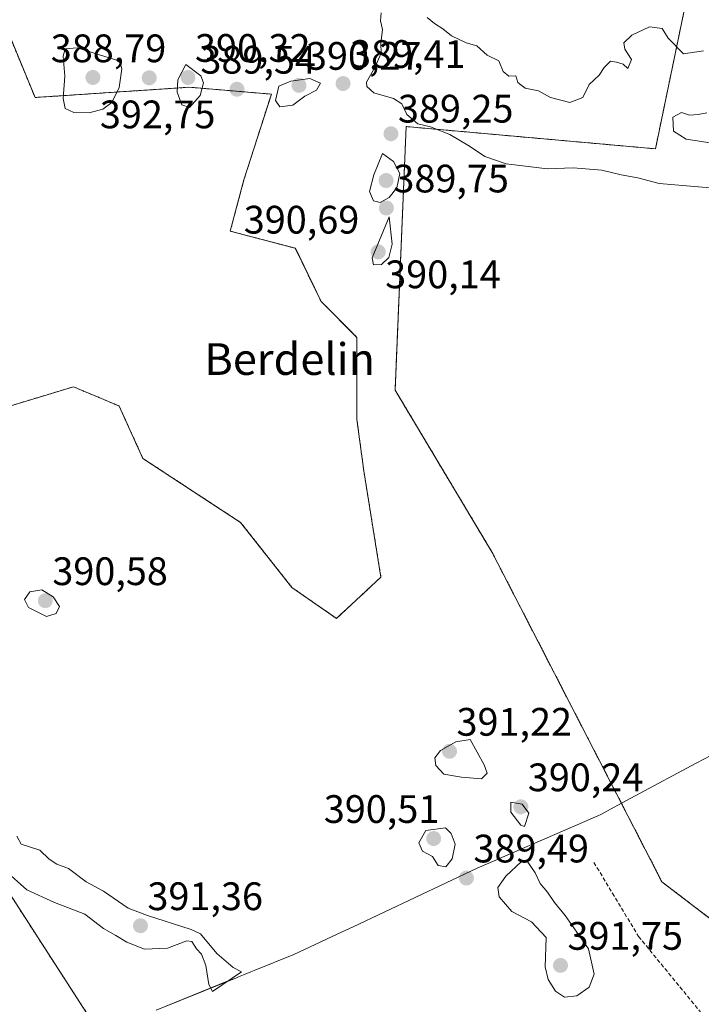
# Model space of a CAD drawing. Units: metres. Extents: x 597052 to 600491, y 4740682 to 4743044.
# Drawn here: x 600003 to 600175, y 4742235 to 4742484 of the extents above; entities that cross this region are included whole.
import ezdxf
from ezdxf.enums import TextEntityAlignment as Align

# ---------------------------------------------------------------- set-up
doc = ezdxf.new("R2010")
doc.units = ezdxf.units.M
doc.header["$MEASUREMENT"] = 0
doc.linetypes.add('TRAZOS', pattern=[0.75, 0.5, -0.25])
doc.linetypes.add('TRAZOSX2', pattern=[1.5, 1, -0.5])
for name, color, linetype, lineweight in [('Arbolado forestal', 92, 'TRAZOS', 0), ('Arbolado forestal CxS', 92, 'Continuous', 0), ('Carátula', 7, 'Continuous', 5), ('Cultivos herbáceos CxS', 92, 'Continuous', 0), ('Curva de nivel normal', 36, 'Continuous', 0), ('Entidad de ámbito territorial', 19, 'Continuous', 0), ('Entidad de ámbito territorial CxS', 92, 'Continuous', 0), ('Punto de cota en terreno', 7, 'Continuous', 0), ('Rótulo de punto de cota en terreno', 19, 'Continuous', 0), ('Senda', 19, 'TRAZOSX2', 0), ('Texto cartográfico', 19, 'Continuous', 0)]:
    doc.layers.add(name, color=color, linetype=linetype, lineweight=lineweight)
doc.styles.add('Arial', font='txt', dxfattribs={"height": 0.2})

# ---------------------------------------------------------------- blocks, each defined once
blk = doc.blocks.new('*U151')
at = {"layer": 'Cultivos herbáceos CxS', "color": 92, "linetype": 'Continuous', "lineweight": 0}
for points in [[(600000.34, 4742478.65, 389.78), (600006.39, 4742463.95, 389.31), (600045.29, 4742466.54, 390.12), (600066.04, 4742464.81, 389.58), (600059.12, 4742443.2, 389.72), (600055.66, 4742430.24, 389.7), (600072.09, 4742425.91, 389.84), (600078.59, 4742412.52, 389.26), (600087.64, 4742403.44, 389), (600087.64, 4742382.69, 388.88), (600089.37, 4742369.73, 388.72), (600093.69, 4742342.93, 389.23), (600082.46, 4742332.55, 389.03), (600071.22, 4742340.33, 389.04), (600058.25, 4742356.76, 389.05), (600033.62, 4742372.89, 389.47), (600027.64, 4742386.11, 389.48), (600027.51, 4742386.17, 389.48), (600021.15, 4742388.85, 389.46), (600020.9, 4742388.95, 389.46), (600016.11, 4742390.97, 389.32), (600000.32, 4742386.21, 389.18)], [(599967.67, 4742313.14, 389.99), (600029.18, 4742217.89, 389.33)]]:
    blk.add_polyline3d(points, dxfattribs=at)
blk = doc.blocks.new('*U155')
at = {"layer": 'Arbolado forestal CxS', "color": 92, "linetype": 'Continuous', "lineweight": 0}
for points in [[(600029.18, 4742217.89, 389.33), (599967.67, 4742313.14, 389.99)], [(600000.32, 4742386.21, 389.18), (600016.11, 4742390.97, 389.32), (600020.9, 4742388.95, 389.46), (600021.15, 4742388.85, 389.46), (600027.51, 4742386.17, 389.48), (600027.64, 4742386.11, 389.48), (600033.62, 4742372.89, 389.47), (600058.25, 4742356.76, 389.05), (600071.22, 4742340.33, 389.04), (600082.46, 4742332.55, 389.03), (600093.69, 4742342.93, 389.23), (600089.37, 4742369.73, 388.72), (600087.64, 4742382.69, 388.88), (600087.64, 4742403.44, 389), (600078.59, 4742412.52, 389.26), (600072.09, 4742425.91, 389.84), (600055.66, 4742430.24, 389.7), (600059.12, 4742443.2, 389.72), (600066.04, 4742464.81, 389.58), (600045.29, 4742466.54, 390.12), (600006.39, 4742463.95, 389.31), (600000.34, 4742478.65, 389.78)], [(600181.15, 4742523.66, 390.33), (600173.43, 4742501.4, 389.75), (600173.43, 4742501.4, 389.75), (600162.97, 4742451.01, 390.71), (600100.05, 4742456.62, 389.69), (600097.26, 4742390.15, 389.38), (600121.75, 4742349.2, 389.21), (600164.6, 4742266.09, 388.91), (600212.15, 4742229.79, 389.45)]]:
    blk.add_polyline3d(points, dxfattribs=at)
blk = doc.blocks.new('5PATER')
at = {"layer": 'Carátula', "linetype": 'Continuous', "lineweight": 5}
h = blk.add_hatch(color=250, dxfattribs=at)
edge = h.paths.add_edge_path()
edge.add_ellipse((0, 0.01), major_axis=(-1.33, -1.34), ratio=0.999422, start_angle=0, end_angle=360)

msp = doc.modelspace()

# ---------------------------------------------------------------- linework, layer by layer
at = {"layer": 'Arbolado forestal', "color": 92, "linetype": 'TRAZOS', "lineweight": 0}
for points in [[(600181.15, 4742523.66, 390.33), (600173.43, 4742501.4, 389.75), (600162.97, 4742451.01, 390.71), (600100.05, 4742456.62, 389.69), (600097.26, 4742390.15, 389.38), (600121.75, 4742349.2, 389.21), (600164.6, 4742266.09, 388.91), (600212.15, 4742229.79, 389.45)], [(600000.34, 4742478.65, 389.78), (600006.39, 4742463.95, 389.31), (600045.29, 4742466.54, 390.12), (600066.03, 4742464.81, 389.58), (600059.12, 4742443.2, 389.72), (600055.66, 4742430.24, 389.7), (600072.08, 4742425.91, 389.84), (600078.59, 4742412.52, 389.26), (600087.64, 4742403.44, 389), (600087.64, 4742382.69, 388.88), (600089.37, 4742369.73, 388.72), (600093.69, 4742342.93, 389.23), (600082.46, 4742332.55, 389.03), (600071.22, 4742340.34, 389.04), (600058.25, 4742356.76, 389.05), (600033.62, 4742372.89, 389.47), (600027.64, 4742386.11, 389.48), (600027.51, 4742386.17, 389.48), (600021.15, 4742388.85, 389.46), (600020.89, 4742388.95, 389.46), (600016.11, 4742390.97, 389.32), (600000.32, 4742386.21, 389.18)], [(599967.67, 4742313.14, 389.99), (600029.18, 4742217.89, 389.33)]]:
    msp.add_polyline3d(points, dxfattribs=at)
at = {"layer": 'Cultivos herbáceos CxS', "color": 92, "linetype": 'Continuous', "lineweight": 0}
for points in [[(600212.15, 4742229.79, 389.45), (600164.6, 4742266.09, 388.91), (600121.75, 4742349.2, 389.21), (600097.26, 4742390.15, 389.38), (600100.05, 4742456.62, 389.69), (600162.97, 4742451.01, 390.71), (600173.43, 4742501.4, 389.75), (600181.15, 4742523.66, 390.33)], [(600181.15, 4742523.66, 390.33), (600173.43, 4742501.4, 389.75), (600162.97, 4742451.01, 390.71), (600100.05, 4742456.62, 389.69), (600097.26, 4742390.15, 389.38), (600121.75, 4742349.2, 389.21), (600164.6, 4742266.09, 388.91), (600212.15, 4742229.79, 389.45)], [(600000.34, 4742478.65, 389.78), (600006.39, 4742463.95, 389.31), (600045.29, 4742466.54, 390.12), (600066.03, 4742464.81, 389.58), (600059.12, 4742443.2, 389.72), (600055.66, 4742430.24, 389.7), (600072.08, 4742425.91, 389.84), (600078.59, 4742412.52, 389.26), (600087.64, 4742403.44, 389), (600087.64, 4742382.69, 388.88), (600089.37, 4742369.73, 388.72), (600093.69, 4742342.93, 389.23), (600082.46, 4742332.55, 389.03), (600071.22, 4742340.34, 389.04), (600058.25, 4742356.76, 389.05), (600033.62, 4742372.89, 389.47), (600027.64, 4742386.11, 389.48), (600027.51, 4742386.17, 389.48), (600021.15, 4742388.85, 389.46), (600020.89, 4742388.95, 389.46), (600016.11, 4742390.97, 389.32), (600000.32, 4742386.21, 389.18)], [(599967.67, 4742313.14, 389.99), (600029.18, 4742217.89, 389.33)]]:
    msp.add_polyline3d(points, dxfattribs=at)
at = {"layer": 'Curva de nivel normal', "color": 36, "linetype": 'Continuous', "lineweight": 0}
for points in [[(600093.74, 4742485.33, 390), (600093.6, 4742483.3, 390), (600094.06, 4742481.1, 390), (600093.69, 4742477.63, 390), (600093.71, 4742475.16, 390), (600092.16, 4742471.56, 390), (600090.01, 4742467.79, 390), (600090.09, 4742466.76, 390), (600091.93, 4742465.13, 390), (600096.9, 4742463.66, 390), (600098.94, 4742462.37, 390), (600100.21, 4742459.64, 390), (600102.96, 4742457.29, 390), (600106.21, 4742456.58, 390), (600111.04, 4742454.6, 390), (600116, 4742451.68, 390), (600119.9, 4742449.11, 390), (600125.27, 4742447.22, 390), (600135.69, 4742445.93, 390), (600142.17, 4742446.2, 390), (600149.4, 4742445.64, 390), (600154.34, 4742444.43, 390), (600158.54, 4742443.68, 390), (600163.94, 4742442.22, 390), (600180.73, 4742440.83, 390)], [(600175.13, 4742475.7, 390), (600170.08, 4742475, 390), (600166.16, 4742478.89, 390), (600164.67, 4742481.37, 390), (600161.45, 4742481.79, 390), (600156.97, 4742479.7, 390), (600155.02, 4742477.72, 390), (600155.25, 4742476.18, 390), (600156.96, 4742473.52, 390), (600156, 4742471.31, 390), (600154.81, 4742472.37, 390), (600153.12, 4742472.88, 390), (600151.66, 4742473.09, 390), (600150.04, 4742471.56, 390), (600148.75, 4742469.56, 390), (600146.25, 4742467.23, 390), (600144.65, 4742463.99, 390), (600141.35, 4742462.66, 390), (600136.47, 4742463.92, 390), (600133.47, 4742465.63, 390), (600130.13, 4742466.32, 390), (600128.2, 4742467.72, 390), (600127.73, 4742469.39, 390), (600125.95, 4742469.31, 390), (600124.5, 4742470.5, 390), (600123.46, 4742473.22, 390), (600120.54, 4742474.63, 390), (600117.85, 4742476.95, 390), (600115.18, 4742477.74, 390), (600111.52, 4742479.48, 390), (600109.34, 4742481.24, 390), (600107.2, 4742482.63, 390), (600105.37, 4742484.1, 390)], [(600020.03, 4742460.1, 390), (600023.52, 4742460.98, 390), (600025.79, 4742462.71, 390), (600027.65, 4742466.5, 390), (600028.29, 4742471.15, 390), (600027.8, 4742473.08, 390), (600016.99, 4742476.51, 390), (600014.04, 4742476.24, 390), (600013.52, 4742474.34, 390), (600013.92, 4742469.37, 390), (600013.47, 4742463.73, 390), (600014.03, 4742461.17, 390), (600016.19, 4742460.2, 390), (600020.03, 4742460.1, 390)], [(600045.34, 4742461.47, 390), (600048.03, 4742464.44, 390), (600048.94, 4742467.62, 390), (600048.27, 4742469.46, 390), (600044.48, 4742472.24, 390), (600042.43, 4742468.4, 390), (600042.25, 4742465.28, 390), (600043.44, 4742462.14, 390), (600045.34, 4742461.47, 390)], [(600068.21, 4742461.62, 390), (600071.44, 4742462, 390), (600074.47, 4742464.27, 390), (600077.41, 4742465.84, 390), (600078.4, 4742467.56, 390), (600075.72, 4742468.71, 390), (600070.97, 4742468.09, 390), (600067.96, 4742466.8, 390), (600067.1, 4742463.22, 390), (600068.21, 4742461.62, 390)], [(600176.8, 4742452.5, 390), (600170.69, 4742453.46, 390), (600167.52, 4742455.42, 390), (600167.32, 4742458.96, 390), (600169.56, 4742460.19, 390), (600171.53, 4742459.52, 390), (600173.73, 4742459.69, 390), (600175.92, 4742460.06, 390)], [(600093.53, 4742437.46, 390), (600095.73, 4742438.7, 390), (600097.67, 4742441.14, 390), (600098.5, 4742444.82, 390), (600096.82, 4742447.79, 390), (600094.1, 4742449.86, 390), (600091.86, 4742444.47, 390), (600090.79, 4742440.21, 390), (600091.81, 4742437.91, 390), (600093.53, 4742437.46, 390)], [(600091.85, 4742421.7, 390), (600093.84, 4742421.84, 390), (600095.69, 4742423.56, 390), (600096.52, 4742426.95, 390), (600095.8, 4742433.81, 390), (600091.47, 4742423.51, 390), (600091.85, 4742421.7, 390)], [(600009.3, 4742333.02, 390), (600011.73, 4742333.75, 390), (600012.61, 4742335.56, 390), (600010.95, 4742337.95, 390), (600008.07, 4742339.73, 390), (600005.07, 4742339.27, 390), (600003.7, 4742337.29, 390), (600004.73, 4742335.27, 390), (600009.3, 4742333.02, 390)], [(600119.06, 4742292.07, 390), (600120.51, 4742293.53, 390), (600119.75, 4742295.64, 390), (600116.23, 4742301.98, 390), (600112.55, 4742301.37, 390), (600108.69, 4742299.19, 390), (600107.26, 4742297.38, 390), (600107.51, 4742295.42, 390), (600109.54, 4742293.24, 390), (600114.03, 4742292.5, 390), (600119.06, 4742292.07, 390)], [(600129.96, 4742280.03, 390), (600131.01, 4742283.43, 390), (600129.33, 4742285.7, 390), (600126.45, 4742286.2, 390), (600126.48, 4742283.64, 390), (600128.97, 4742280.42, 390), (600129.96, 4742280.03, 390)], [(600110.03, 4742269.91, 390), (600111.66, 4742271.88, 390), (600112.45, 4742275.57, 390), (600111.4, 4742278.3, 390), (600109.95, 4742279.7, 390), (600105.02, 4742279.02, 390), (600103.27, 4742275.91, 390), (600104.2, 4742273.86, 390), (600106.71, 4742272.48, 390), (600108.17, 4742270.2, 390), (600110.03, 4742269.91, 390)], [(600051.18, 4742238.38, 390), (600058.48, 4742243.36, 390), (600056.38, 4742244.46, 390), (600052.27, 4742248.02, 390), (600048.14, 4742252.93, 390), (600045.8, 4742254.09, 390), (600034.74, 4742257.57, 390), (600029.93, 4742259.46, 390), (600023.64, 4742263.72, 390), (600019.34, 4742266.09, 390), (600014.85, 4742269.42, 390), (600011.9, 4742270.58, 390), (600009.93, 4742271.8, 390), (600007.64, 4742274.05, 390), (600002.88, 4742275.63, 390), (600001.82, 4742277.64, 390)], [(600140.02, 4742236.99, 390), (600143.16, 4742237.31, 390), (600146.22, 4742239.48, 390), (600147.52, 4742242.81, 390), (600146.09, 4742249.18, 390), (600140.19, 4742257.6, 390), (600137.48, 4742260.89, 390), (600135.73, 4742263.48, 390), (600133.88, 4742265.63, 390), (600132.6, 4742268.34, 390), (600130.4, 4742271.55, 390), (600129.14, 4742271.23, 390), (600125.17, 4742267.51, 390), (600123.15, 4742264.68, 390), (600123.56, 4742262.31, 390), (600126.72, 4742258.63, 390), (600131.65, 4742256.03, 390), (600135.35, 4742252.05, 390), (600135.12, 4742244.66, 390), (600135.93, 4742241.45, 390), (600137.78, 4742238.48, 390), (600140.02, 4742236.99, 390)], [(599998.89, 4742268.98, 390), (600004.35, 4742264.1, 390), (600011.29, 4742260.84, 390), (600019, 4742257.94, 390), (600023.66, 4742254.32, 390), (600026.8, 4742252.58, 390), (600029.56, 4742250.84, 390), (600034.02, 4742249.13, 390), (600039.79, 4742249.34, 390), (600044.73, 4742251.17, 390), (600045.95, 4742251.07, 390), (600047.13, 4742249.21, 390), (600048.4, 4742247.86, 390), (600049.46, 4742244.99, 390), (600050.28, 4742240.17, 390), (600051.18, 4742238.38, 390)]]:
    msp.add_polyline3d(points, dxfattribs=at)
at = {"layer": 'Entidad de ámbito territorial', "color": 19, "linetype": 'Continuous', "lineweight": 0}
msp.add_polyline3d([(600037, 4742233.7, 389.23), (600055.17, 4742241.07, 389.8), (600057.04, 4742241.82, 389.75), (600057.76, 4742242.12, 389.73), (600059.03, 4742242.63, 389.69), (600060.84, 4742243.37, 389.64), (600061.72, 4742243.72, 389.57), (600071.68, 4742247.76, 389.13), (600083.88, 4742253.48, 389.06), (600086.64, 4742254.77, 388.98), (600117.95, 4742269.51, 389.48), (600122.06, 4742271.3, 389.58), (600124.98, 4742272.57, 389.7), (600145.17, 4742281.34, 388.79), (600147.83, 4742282.5, 388.74), (600148.45, 4742282.77, 388.72), (600149.2, 4742283.09, 388.7), (600153.47, 4742285.41, 388.69), (600157.84, 4742287.78, 388.72), (600173.25, 4742295.99, 389.3), (600177.14, 4742298.06, 389.35)], dxfattribs=at)
msp.add_polyline3d([(600037, 4742233.7, 389.23), (600055.17, 4742241.07, 389.8), (600057.04, 4742241.82, 389.75), (600057.76, 4742242.12, 389.73), (600059.03, 4742242.63, 389.69), (600060.84, 4742243.37, 389.64), (600061.72, 4742243.72, 389.57), (600071.68, 4742247.76, 389.13), (600083.88, 4742253.48, 389.06), (600086.64, 4742254.77, 388.98), (600117.95, 4742269.51, 389.48), (600122.06, 4742271.3, 389.58), (600124.98, 4742272.57, 389.7), (600145.17, 4742281.34, 388.79), (600147.83, 4742282.5, 388.74), (600148.45, 4742282.77, 388.72), (600149.2, 4742283.09, 388.7), (600153.47, 4742285.41, 388.69), (600157.84, 4742287.78, 388.72), (600173.25, 4742295.99, 389.3), (600177.14, 4742298.06, 389.35)], dxfattribs=at)
at = {"layer": 'Entidad de ámbito territorial CxS', "color": 92, "linetype": 'Continuous', "lineweight": 0}
for points in [[(600037, 4742233.7, 389.23), (600055.17, 4742241.07, 389.8), (600057.04, 4742241.82, 389.75), (600057.76, 4742242.12, 389.73), (600059.03, 4742242.63, 389.69), (600060.84, 4742243.37, 389.64), (600061.72, 4742243.72, 389.57), (600071.68, 4742247.76, 389.13), (600083.88, 4742253.48, 389.06), (600086.64, 4742254.77, 388.98), (600117.95, 4742269.51, 389.48), (600122.06, 4742271.3, 389.58), (600124.98, 4742272.57, 389.7), (600145.17, 4742281.34, 388.79), (600147.83, 4742282.5, 388.74), (600148.45, 4742282.77, 388.72), (600149.2, 4742283.09, 388.7), (600153.47, 4742285.41, 388.69), (600157.84, 4742287.78, 388.72), (600173.25, 4742295.99, 389.3), (600177.14, 4742298.06, 389.35)], [(600177.14, 4742298.06, 389.35), (600173.25, 4742295.99, 389.3), (600157.84, 4742287.78, 388.72), (600153.47, 4742285.41, 388.69), (600149.2, 4742283.09, 388.7), (600148.45, 4742282.77, 388.72), (600147.83, 4742282.5, 388.74), (600145.17, 4742281.34, 388.79), (600124.98, 4742272.57, 389.7), (600122.06, 4742271.3, 389.58), (600117.95, 4742269.51, 389.48), (600086.64, 4742254.77, 388.98), (600083.88, 4742253.48, 389.06), (600071.68, 4742247.76, 389.13), (600061.72, 4742243.72, 389.57), (600060.84, 4742243.37, 389.64), (600059.03, 4742242.63, 389.69), (600057.76, 4742242.12, 389.73), (600057.04, 4742241.82, 389.75), (600055.17, 4742241.07, 389.8), (600037, 4742233.7, 389.23)], [(600037, 4742233.7, 389.23), (600055.17, 4742241.06, 389.8), (600057.04, 4742241.82, 389.75), (600057.76, 4742242.12, 389.73), (600059.03, 4742242.63, 389.69), (600060.84, 4742243.37, 389.64), (600061.72, 4742243.72, 389.57), (600071.68, 4742247.76, 389.13), (600083.88, 4742253.48, 389.06), (600086.64, 4742254.77, 388.98), (600117.95, 4742269.51, 389.48), (600122.06, 4742271.3, 389.58), (600124.98, 4742272.57, 389.7), (600145.17, 4742281.34, 388.79), (600147.83, 4742282.5, 388.74), (600148.45, 4742282.77, 388.72), (600149.2, 4742283.09, 388.7), (600153.47, 4742285.41, 388.69), (600157.84, 4742287.78, 388.72), (600173.25, 4742295.99, 389.3), (600177.14, 4742298.05, 389.35)], [(600177.14, 4742298.05, 389.35), (600173.25, 4742295.99, 389.3), (600157.84, 4742287.78, 388.72), (600153.47, 4742285.41, 388.69), (600149.2, 4742283.09, 388.7), (600148.45, 4742282.77, 388.72), (600147.83, 4742282.5, 388.74), (600145.17, 4742281.34, 388.79), (600124.98, 4742272.57, 389.7), (600122.06, 4742271.3, 389.58), (600117.95, 4742269.51, 389.48), (600086.64, 4742254.77, 388.98), (600083.88, 4742253.48, 389.06), (600071.68, 4742247.76, 389.13), (600061.72, 4742243.72, 389.57), (600060.84, 4742243.37, 389.64), (600059.03, 4742242.63, 389.69), (600057.76, 4742242.12, 389.73), (600057.04, 4742241.82, 389.75), (600055.17, 4742241.06, 389.8), (600037, 4742233.7, 389.23)]]:
    msp.add_polyline3d(points, dxfattribs=at)
at = {"layer": 'Senda', "color": 19, "linetype": 'TRAZOSX2', "lineweight": 0}
msp.add_polyline3d([(600147.44, 4742270.99, 388.74), (600158.69, 4742252.33, 388.62), (600179.72, 4742226.67, 388.73), (600195.33, 4742211.19, 388.9), (600199.7, 4742198.62, 388.57), (600211.07, 4742159.2, 388.47), (600215.7, 4742135.92, 388.53), (600218.22, 4742120.83, 388.46), (600218.48, 4742093.98, 388.43), (600220.2, 4742069.37, 388.2), (600220.73, 4742042.25, 388.28), (600221.79, 4742027.3, 388.25), (600224.57, 4742012.49, 388.24), (600225.86, 4741999.7, 387.94)], dxfattribs=at)

# ---------------------------------------------------------------- block references
at = {"layer": 'Arbolado forestal CxS', "color": 92, "linetype": 'Continuous', "lineweight": 0}
msp.add_blockref('*U155', (0, 0), dxfattribs=at)
at = {"layer": 'Cultivos herbáceos CxS', "color": 92, "linetype": 'Continuous', "lineweight": 0}
msp.add_blockref('*U151', (0, 0), dxfattribs=at)
at = {"layer": 'Punto de cota en terreno', "linetype": 'Continuous', "lineweight": 0}
for p in [(600021, 4742469, 392.75), (600035.21, 4742468.91, 388.79), (600045, 4742469, 390.32), (600084.13, 4742467.47, 389.41), (600057.36, 4742466.03, 389.54), (600073, 4742467, 390.27), (600096.22, 4742454.79, 389.25), (600095, 4742443, 390.69), (600095.07, 4742436.06, 389.75), (600093, 4742425, 390.14), (600009, 4742337, 390.58), (600111, 4742299, 391.22), (600129, 4742285, 390.24), (600107, 4742277, 390.51), (600115.27, 4742267.03, 389.49), (600033, 4742255, 391.36), (600139, 4742245, 391.75)]:
    msp.add_blockref('5PATER', p, dxfattribs=at)

# ---------------------------------------------------------------- texts
at = {"layer": 'Rótulo de punto de cota en terreno', "color": 19, "linetype": 'Continuous', "lineweight": 0, "style": 'Arial'}
for s, p in [('388,79', (600010.36, 4742470.67)), ('390,32', (600046.76, 4742470.76)), ('389,54', (600048.13, 4742467.79)), ('390,27', (600074.76, 4742468.76)), ('389,41', (600085.89, 4742469.23)), ('389,25', (600097.98, 4742455.44)), ('392,75', (600022.76, 4742454)), ('389,75', (600096.83, 4742437.82)), ('390,69', (600059.07, 4742427.44)), ('390,14', (600094.76, 4742413.65)), ('390,58', (600010.76, 4742338.76)), ('391,22', (600112.76, 4742300.76)), ('390,24', (600130.76, 4742286.76)), ('390,51', (600079.27, 4742278.76)), ('389,49', (600117.03, 4742268.79)), ('391,36', (600034.76, 4742256.76)), ('391,75', (600140.76, 4742246.76))]:
    msp.add_text(s, height=7, dxfattribs=at).set_placement(p, align=Align.BOTTOM_LEFT)
at = {"layer": 'Texto cartográfico', "color": 19, "linetype": 'Continuous', "lineweight": 0, "style": 'Arial'}
msp.add_text('Berdelin', height=8, dxfattribs=at).set_placement((600070.66, 4742397.97), align=Align.MIDDLE_CENTER)

doc.saveas('drawing.dxf')
